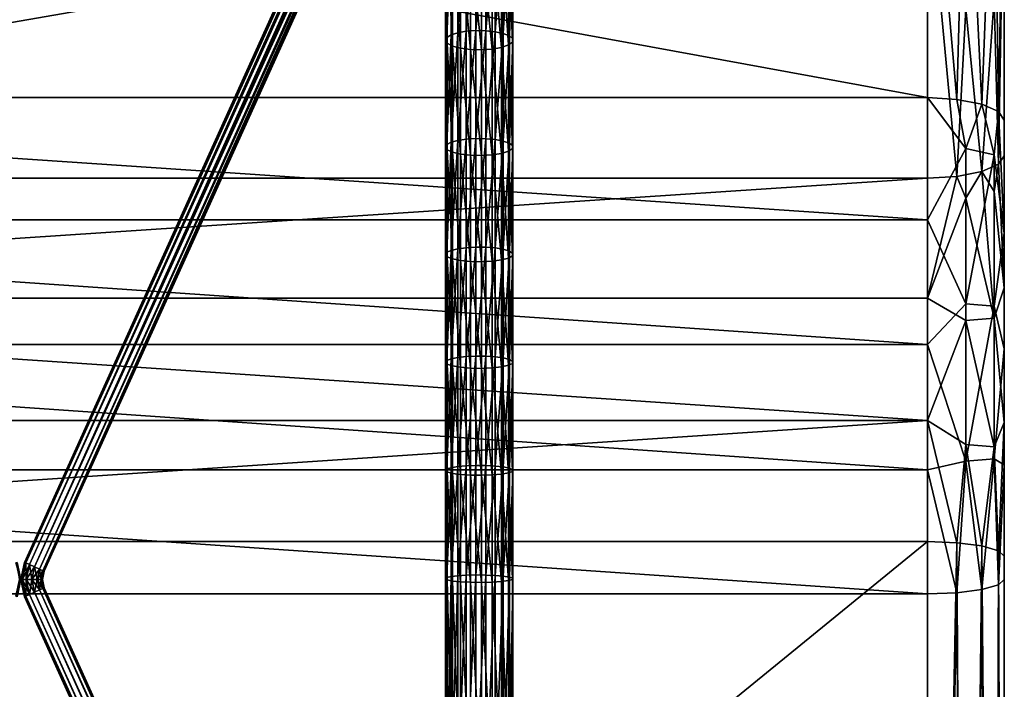
# Model space of a CAD drawing. Units: metres. Extents: x -0.32 to 0.32, y 0 to 1.74.
# Drawn here: x 0 to 0.32, y 0.87 to 1.09 of the extents above; entities that cross this region are included whole.
import ezdxf

# ---------------------------------------------------------------- set-up
doc = ezdxf.new("R2010")
doc.units = ezdxf.units.M
doc.header["$MEASUREMENT"] = 0
doc.layers.add('72_EGR_BASE_D3_IMPORT', color=7, linetype='Continuous')

# ---------------------------------------------------------------- blocks, each defined once
blk = doc.blocks.new('849d1bd2-a7cd-4256-9fe0-15e717a2f1de')
at = {"layer": '72_EGR_BASE_D3_IMPORT', "color": 0}
for points in [[(0.25754, 1.47809, -0.04219), (0.00153, 0.91228, -0.0412), (0.25748, 1.47812, -0.04047)], [(0.00196, 0.91209, -0.03945), (0.25748, 1.47812, -0.04047), (0.00153, 0.91228, -0.0412)], [(0.00196, 0.91209, -0.04295), (0.00153, 0.91228, -0.0412), (0.25754, 1.47809, -0.04219)], [(0.25748, 1.47812, -0.04047), (0.00196, 0.91209, -0.03945), (0.25817, 1.4778, -0.03892)], [(0.25834, 1.47772, -0.04367), (0.00196, 0.91209, -0.04295), (0.25754, 1.47809, -0.04219)], [(0.00196, 0.91209, -0.03945), (0.00313, 0.91156, -0.03816), (0.25817, 1.4778, -0.03892)], [(0.00196, 0.91209, -0.04295), (0.25834, 1.47772, -0.04367), (0.00313, 0.91156, -0.04423)], [(0.00313, 0.91156, -0.03816), (0.25945, 1.47722, -0.03793), (0.25817, 1.4778, -0.03892)], [(0.25969, 1.47711, -0.04455), (0.00313, 0.91156, -0.04423), (0.25834, 1.47772, -0.04367)], [(0.25542, 1.46807, -0.03789), (0.25945, 1.47722, -0.03793), (0.00313, 0.91156, -0.03816)], [(0.00472, 0.91084, -0.0447), (0.00313, 0.91156, -0.04423), (0.25969, 1.47711, -0.04455)], [(0.25804, 1.4671, -0.04429), (0.00472, 0.91084, -0.0447), (0.25969, 1.47711, -0.04455)], [(0.00472, 0.91084, -0.0377), (0.25542, 1.46807, -0.03789), (0.00313, 0.91156, -0.03816)], [(0.25472, 1.46341, -0.0377), (0.25542, 1.46807, -0.03789), (0.00472, 0.91084, -0.0377)], [(0.00632, 0.91012, -0.04423), (0.00472, 0.91084, -0.0447), (0.25804, 1.4671, -0.04429)], [(0.00749, 0.90959, -0.04295), (0.00632, 0.91012, -0.04423), (0.25804, 1.4671, -0.04429)], [(0.25769, 1.46243, -0.04253), (0.00749, 0.90959, -0.04295), (0.25804, 1.4671, -0.04429)], [(0.25472, 1.46341, -0.0377), (0.00472, 0.91084, -0.0377), (0.25489, 1.46123, -0.0379)], [(0.00472, 0.91084, -0.0377), (0.00632, 0.91012, -0.03816), (0.25489, 1.46123, -0.0379)], [(0.00632, 0.91012, -0.03816), (0.25526, 1.46019, -0.03828), (0.25489, 1.46123, -0.0379)], [(0.25558, 1.45979, -0.03865), (0.25526, 1.46019, -0.03828), (0.00632, 0.91012, -0.03816)], [(0.00749, 0.90959, -0.03945), (0.25558, 1.45979, -0.03865), (0.00632, 0.91012, -0.03816)], [(0.00749, 0.90959, -0.04295), (0.25769, 1.46243, -0.04253), (0.00791, 0.90939, -0.0412)], [(0.00749, 0.90959, -0.03945), (0.00791, 0.90939, -0.0412), (0.25662, 1.45984, -0.0401)], [(0.2563, 1.45964, -0.0396), (0.00749, 0.90959, -0.03945), (0.25662, 1.45984, -0.0401)], [(0.25594, 1.4596, -0.0391), (0.25558, 1.45979, -0.03865), (0.00749, 0.90959, -0.03945)], [(0.2563, 1.45964, -0.0396), (0.25594, 1.4596, -0.0391), (0.00749, 0.90959, -0.03945)], [(0.25769, 1.46243, -0.04253), (0.25711, 1.46052, -0.04103), (0.00791, 0.90939, -0.0412)], [(0.00791, 0.90939, -0.0412), (0.25711, 1.46052, -0.04103), (0.25662, 1.45984, -0.0401)], [(0.13833, 1.15884, 0.17716), (0.1388, 1.11734, 0.16359), (0.13833, 1.07459, 0.15819)], [(0.13833, 1.07459, 0.15819), (0.13891, 1.11521, 0.16998), (0.13833, 1.15884, 0.17716)], [(0.1388, 1.11734, 0.16359), (0.1388, 1.08277, 0.15646), (0.13833, 1.07459, 0.15819)], [(0.1388, 1.11734, 0.16359), (0.14018, 1.11827, 0.16083), (0.1388, 1.08277, 0.15646)], [(0.14018, 1.11827, 0.16083), (0.14018, 1.0836, 0.15366), (0.1388, 1.08277, 0.15646)], [(0.14018, 1.11827, 0.16083), (0.14235, 1.11903, 0.15856), (0.14018, 1.0836, 0.15366)], [(0.14018, 1.0836, 0.15366), (0.14235, 1.11903, 0.15856), (0.14235, 1.08428, 0.15137)], [(0.14235, 1.08428, 0.15137), (0.14235, 1.11903, 0.15856), (0.14512, 1.11955, 0.15699)], [(0.14512, 1.08475, 0.14978), (0.14235, 1.08428, 0.15137), (0.14512, 1.11955, 0.15699)], [(0.14512, 1.08475, 0.14978), (0.14512, 1.11955, 0.15699), (0.14825, 1.1198, 0.15624)], [(0.14512, 1.08475, 0.14978), (0.14825, 1.1198, 0.15624), (0.14825, 1.08497, 0.14902)], [(0.14825, 1.08497, 0.14902), (0.14825, 1.1198, 0.15624), (0.15147, 1.11975, 0.15639)], [(0.15147, 1.08493, 0.14918), (0.14825, 1.08497, 0.14902), (0.15147, 1.11975, 0.15639)], [(0.15147, 1.08493, 0.14918), (0.15147, 1.11975, 0.15639), (0.15451, 1.11941, 0.15742)], [(0.15147, 1.08493, 0.14918), (0.15451, 1.11941, 0.15742), (0.15451, 1.08462, 0.15022)], [(0.15451, 1.08462, 0.15022), (0.15451, 1.11941, 0.15742), (0.15711, 1.1188, 0.15925)], [(0.15711, 1.08407, 0.15206), (0.15451, 1.08462, 0.15022), (0.15711, 1.1188, 0.15925)], [(0.15711, 1.08407, 0.15206), (0.15711, 1.1188, 0.15925), (0.15919, 1.11787, 0.16201)], [(0.15711, 1.08407, 0.15206), (0.15919, 1.11787, 0.16201), (0.15919, 1.08325, 0.15486)], [(0.15919, 1.08325, 0.15486), (0.15919, 1.11787, 0.16201), (0.16023, 1.11678, 0.16526)], [(0.13891, 1.11521, 0.16998), (0.13833, 1.07459, 0.15819), (0.13891, 1.08086, 0.16291)], [(0.13891, 1.11521, 0.16998), (0.13891, 1.08086, 0.16291), (0.1406, 1.07997, 0.16594)], [(0.13891, 1.11521, 0.16998), (0.1406, 1.07997, 0.16594), (0.1406, 1.1142, 0.17297)], [(0.1406, 1.1142, 0.17297), (0.14322, 1.07927, 0.16829), (0.14322, 1.11343, 0.1753)], [(0.1406, 1.07997, 0.16594), (0.14322, 1.07927, 0.16829), (0.1406, 1.1142, 0.17297)], [(0.15885, 1.08031, 0.1648), (0.15885, 1.11458, 0.17184), (0.15658, 1.1137, 0.17447)], [(0.16012, 1.08126, 0.16158), (0.16012, 1.11565, 0.16866), (0.15885, 1.11458, 0.17184)], [(0.15885, 1.08031, 0.1648), (0.16012, 1.08126, 0.16158), (0.15885, 1.11458, 0.17184)], [(0.16023, 1.08227, 0.15815), (0.15919, 1.08325, 0.15486), (0.16023, 1.11678, 0.16526)], [(0.16023, 1.08227, 0.15815), (0.16023, 1.11678, 0.16526), (0.16012, 1.11565, 0.16866)], [(0.16023, 1.08227, 0.15815), (0.16012, 1.11565, 0.16866), (0.16012, 1.08126, 0.16158)], [(0.14648, 1.07885, 0.16971), (0.14322, 1.11343, 0.1753), (0.14322, 1.07927, 0.16829)], [(0.14648, 1.07885, 0.16971), (0.14648, 1.11296, 0.1767), (0.14322, 1.11343, 0.1753)], [(0.14648, 1.07885, 0.16971), (0.15005, 1.07875, 0.17005), (0.14648, 1.11296, 0.1767)], [(0.15005, 1.07875, 0.17005), (0.15005, 1.11284, 0.17703), (0.14648, 1.11296, 0.1767)], [(0.15354, 1.07898, 0.16927), (0.15354, 1.1131, 0.17626), (0.15005, 1.11284, 0.17703)], [(0.15354, 1.07898, 0.16927), (0.15005, 1.11284, 0.17703), (0.15005, 1.07875, 0.17005)], [(0.15658, 1.07952, 0.16745), (0.15658, 1.1137, 0.17447), (0.15354, 1.1131, 0.17626)], [(0.15354, 1.07898, 0.16927), (0.15658, 1.07952, 0.16745), (0.15354, 1.1131, 0.17626)], [(0.15885, 1.08031, 0.1648), (0.15658, 1.1137, 0.17447), (0.15658, 1.07952, 0.16745)], [(0.1388, 1.08277, 0.15646), (0.1388, 1.04797, 0.15056), (0.13833, 1.07459, 0.15819)], [(0.14018, 1.0487, 0.14773), (0.1388, 1.04797, 0.15056), (0.14018, 1.0836, 0.15366)], [(0.1388, 1.08277, 0.15646), (0.14018, 1.0836, 0.15366), (0.1388, 1.04797, 0.15056)], [(0.14018, 1.0487, 0.14773), (0.14018, 1.0836, 0.15366), (0.14235, 1.08428, 0.15137)], [(0.14235, 1.04929, 0.14541), (0.14018, 1.0487, 0.14773), (0.14235, 1.08428, 0.15137)], [(0.14235, 1.04929, 0.14541), (0.14235, 1.08428, 0.15137), (0.14512, 1.08475, 0.14978)], [(0.14512, 1.04971, 0.14381), (0.14235, 1.04929, 0.14541), (0.14512, 1.08475, 0.14978)], [(0.14512, 1.04971, 0.14381), (0.14512, 1.08475, 0.14978), (0.14825, 1.08497, 0.14902)], [(0.14825, 1.0499, 0.14305), (0.14512, 1.04971, 0.14381), (0.14825, 1.08497, 0.14902)], [(0.14825, 1.0499, 0.14305), (0.14825, 1.08497, 0.14902), (0.15147, 1.08493, 0.14918)], [(0.15147, 1.04986, 0.1432), (0.14825, 1.0499, 0.14305), (0.15147, 1.08493, 0.14918)], [(0.15147, 1.04986, 0.1432), (0.15147, 1.08493, 0.14918), (0.15451, 1.08462, 0.15022)], [(0.15451, 1.04959, 0.14425), (0.15147, 1.04986, 0.1432), (0.15451, 1.08462, 0.15022)], [(0.15451, 1.04959, 0.14425), (0.15451, 1.08462, 0.15022), (0.15711, 1.08407, 0.15206)], [(0.15711, 1.04911, 0.14612), (0.15451, 1.04959, 0.14425), (0.15711, 1.08407, 0.15206)], [(0.15711, 1.04911, 0.14612), (0.15711, 1.08407, 0.15206), (0.15919, 1.08325, 0.15486)], [(0.15919, 1.04839, 0.14894), (0.15711, 1.04911, 0.14612), (0.15919, 1.08325, 0.15486)], [(0.15919, 1.04839, 0.14894), (0.15919, 1.08325, 0.15486), (0.16023, 1.08227, 0.15815)], [(0.16023, 1.04753, 0.15226), (0.15919, 1.04839, 0.14894), (0.16023, 1.08227, 0.15815)], [(0.16023, 1.04753, 0.15226), (0.16023, 1.08227, 0.15815), (0.16012, 1.08126, 0.16158)], [(0.13891, 1.04629, 0.15707), (0.13891, 1.08086, 0.16291), (0.13833, 1.07459, 0.15819)], [(0.13891, 1.04629, 0.15707), (0.1406, 1.0455, 0.16013), (0.13891, 1.08086, 0.16291)], [(0.1406, 1.07997, 0.16594), (0.13891, 1.08086, 0.16291), (0.1406, 1.0455, 0.16013)], [(0.1406, 1.07997, 0.16594), (0.14322, 1.04489, 0.1625), (0.14322, 1.07927, 0.16829)], [(0.1406, 1.07997, 0.16594), (0.1406, 1.0455, 0.16013), (0.14322, 1.04489, 0.1625)], [(0.14648, 1.04452, 0.16394), (0.14648, 1.07885, 0.16971), (0.14322, 1.07927, 0.16829)], [(0.14322, 1.04489, 0.1625), (0.14648, 1.04452, 0.16394), (0.14322, 1.07927, 0.16829)], [(0.15005, 1.04444, 0.16428), (0.15005, 1.07875, 0.17005), (0.14648, 1.07885, 0.16971)], [(0.14648, 1.04452, 0.16394), (0.15005, 1.04444, 0.16428), (0.14648, 1.07885, 0.16971)], [(0.15354, 1.04464, 0.16349), (0.15354, 1.07898, 0.16927), (0.15005, 1.07875, 0.17005)], [(0.15005, 1.04444, 0.16428), (0.15354, 1.04464, 0.16349), (0.15005, 1.07875, 0.17005)], [(0.15658, 1.04511, 0.16166), (0.15658, 1.07952, 0.16745), (0.15354, 1.07898, 0.16927)], [(0.15354, 1.04464, 0.16349), (0.15658, 1.04511, 0.16166), (0.15354, 1.07898, 0.16927)], [(0.15885, 1.0458, 0.15897), (0.15885, 1.08031, 0.1648), (0.15658, 1.07952, 0.16745)], [(0.15658, 1.04511, 0.16166), (0.15885, 1.0458, 0.15897), (0.15658, 1.07952, 0.16745)], [(0.16012, 1.04664, 0.15573), (0.16012, 1.08126, 0.16158), (0.15885, 1.08031, 0.1648)], [(0.15885, 1.0458, 0.15897), (0.16012, 1.04664, 0.15573), (0.15885, 1.08031, 0.1648)], [(0.16012, 1.04664, 0.15573), (0.16023, 1.04753, 0.15226), (0.16012, 1.08126, 0.16158)], [(0.13833, 1.07459, 0.15819), (0.1388, 1.04797, 0.15056), (0.13833, 0.989, 0.1466)], [(0.13833, 0.989, 0.1466), (0.13891, 1.04629, 0.15707), (0.13833, 1.07459, 0.15819)], [(0.14825, 1.0499, 0.14305), (0.14825, 1.01465, 0.13832), (0.14512, 1.01448, 0.13908)], [(0.14825, 1.0499, 0.14305), (0.14512, 1.01448, 0.13908), (0.14512, 1.04971, 0.14381)], [(0.14825, 1.0499, 0.14305), (0.15147, 1.04986, 0.1432), (0.14825, 1.01465, 0.13832)], [(0.15147, 1.01461, 0.13847), (0.14825, 1.01465, 0.13832), (0.15147, 1.04986, 0.1432)], [(0.15451, 1.04959, 0.14425), (0.15147, 1.01461, 0.13847), (0.15147, 1.04986, 0.1432)], [(0.13833, 0.989, 0.1466), (0.1388, 1.04797, 0.15056), (0.1388, 1.01298, 0.14589)], [(0.1388, 1.04797, 0.15056), (0.14018, 1.0487, 0.14773), (0.1388, 1.01298, 0.14589)], [(0.14018, 1.01361, 0.14304), (0.1388, 1.01298, 0.14589), (0.14018, 1.0487, 0.14773)], [(0.14235, 1.04929, 0.14541), (0.14235, 1.01412, 0.1407), (0.14018, 1.01361, 0.14304)], [(0.14235, 1.04929, 0.14541), (0.14018, 1.01361, 0.14304), (0.14018, 1.0487, 0.14773)], [(0.14512, 1.01448, 0.13908), (0.14235, 1.01412, 0.1407), (0.14512, 1.04971, 0.14381)], [(0.14235, 1.04929, 0.14541), (0.14512, 1.04971, 0.14381), (0.14235, 1.01412, 0.1407)], [(0.15451, 1.04959, 0.14425), (0.15451, 1.01438, 0.13953), (0.15147, 1.01461, 0.13847)], [(0.15451, 1.04959, 0.14425), (0.15711, 1.04911, 0.14612), (0.15451, 1.01438, 0.13953)], [(0.15711, 1.01397, 0.14141), (0.15451, 1.01438, 0.13953), (0.15711, 1.04911, 0.14612)], [(0.15919, 1.04839, 0.14894), (0.15711, 1.01397, 0.14141), (0.15711, 1.04911, 0.14612)], [(0.15919, 1.04839, 0.14894), (0.15919, 1.01334, 0.14425), (0.15711, 1.01397, 0.14141)], [(0.16012, 1.04664, 0.15573), (0.15885, 1.0458, 0.15897), (0.16012, 1.01183, 0.1511)], [(0.15919, 1.04839, 0.14894), (0.16023, 1.04753, 0.15226), (0.15919, 1.01334, 0.14425)], [(0.16023, 1.0126, 0.1476), (0.15919, 1.01334, 0.14425), (0.16023, 1.04753, 0.15226)], [(0.16012, 1.04664, 0.15573), (0.16023, 1.0126, 0.1476), (0.16023, 1.04753, 0.15226)], [(0.16012, 1.04664, 0.15573), (0.16012, 1.01183, 0.1511), (0.16023, 1.0126, 0.1476)], [(0.13891, 1.04629, 0.15707), (0.13833, 0.989, 0.1466), (0.13891, 1.01154, 0.15246)], [(0.13891, 1.04629, 0.15707), (0.13891, 1.01154, 0.15246), (0.1406, 1.01086, 0.15555)], [(0.13891, 1.04629, 0.15707), (0.1406, 1.01086, 0.15555), (0.1406, 1.0455, 0.16013)], [(0.1406, 1.01086, 0.15555), (0.14322, 1.01033, 0.15794), (0.1406, 1.0455, 0.16013)], [(0.14322, 1.04489, 0.1625), (0.1406, 1.0455, 0.16013), (0.14322, 1.01033, 0.15794)], [(0.14322, 1.04489, 0.1625), (0.14648, 1.01001, 0.15938), (0.14648, 1.04452, 0.16394)], [(0.14322, 1.04489, 0.1625), (0.14322, 1.01033, 0.15794), (0.14648, 1.01001, 0.15938)], [(0.15005, 1.04444, 0.16428), (0.14648, 1.04452, 0.16394), (0.15005, 1.00994, 0.15973)], [(0.14648, 1.01001, 0.15938), (0.15005, 1.00994, 0.15973), (0.14648, 1.04452, 0.16394)], [(0.15005, 1.04444, 0.16428), (0.15354, 1.01011, 0.15893), (0.15354, 1.04464, 0.16349)], [(0.15005, 1.04444, 0.16428), (0.15005, 1.00994, 0.15973), (0.15354, 1.01011, 0.15893)], [(0.15658, 1.04511, 0.16166), (0.15354, 1.04464, 0.16349), (0.15658, 1.01052, 0.15708)], [(0.15354, 1.01011, 0.15893), (0.15658, 1.01052, 0.15708), (0.15354, 1.04464, 0.16349)], [(0.15658, 1.04511, 0.16166), (0.15885, 1.01111, 0.15438), (0.15885, 1.0458, 0.15897)], [(0.15658, 1.04511, 0.16166), (0.15658, 1.01052, 0.15708), (0.15885, 1.01111, 0.15438)], [(0.15885, 1.01111, 0.15438), (0.16012, 1.01183, 0.1511), (0.15885, 1.0458, 0.15897)], [(0.14512, 1.01448, 0.13908), (0.14825, 1.01465, 0.13832), (0.14512, 0.97911, 0.13561)], [(0.14825, 0.97925, 0.13484), (0.14512, 0.97911, 0.13561), (0.14825, 1.01465, 0.13832)], [(0.15147, 1.01461, 0.13847), (0.14825, 0.97925, 0.13484), (0.14825, 1.01465, 0.13832)], [(0.15147, 1.01461, 0.13847), (0.15147, 0.97922, 0.13499), (0.14825, 0.97925, 0.13484)], [(0.15147, 1.01461, 0.13847), (0.15451, 1.01438, 0.13953), (0.15147, 0.97922, 0.13499)], [(0.13833, 0.989, 0.1466), (0.1388, 1.01298, 0.14589), (0.1388, 0.97785, 0.14246)], [(0.13891, 0.97664, 0.14908), (0.13891, 1.01154, 0.15246), (0.13833, 0.989, 0.1466)], [(0.14018, 1.01361, 0.14304), (0.14018, 0.97838, 0.13959), (0.1388, 0.97785, 0.14246)], [(0.14018, 1.01361, 0.14304), (0.1388, 0.97785, 0.14246), (0.1388, 1.01298, 0.14589)], [(0.13891, 0.97664, 0.14908), (0.1406, 0.97607, 0.15219), (0.13891, 1.01154, 0.15246)], [(0.1406, 1.01086, 0.15555), (0.13891, 1.01154, 0.15246), (0.1406, 0.97607, 0.15219)], [(0.14235, 0.97881, 0.13724), (0.14018, 0.97838, 0.13959), (0.14235, 1.01412, 0.1407)], [(0.14018, 1.01361, 0.14304), (0.14235, 1.01412, 0.1407), (0.14018, 0.97838, 0.13959)], [(0.14512, 1.01448, 0.13908), (0.14512, 0.97911, 0.13561), (0.14235, 0.97881, 0.13724)], [(0.14512, 1.01448, 0.13908), (0.14235, 0.97881, 0.13724), (0.14235, 1.01412, 0.1407)], [(0.15451, 0.97902, 0.13606), (0.15147, 0.97922, 0.13499), (0.15451, 1.01438, 0.13953)], [(0.15711, 1.01397, 0.14141), (0.15451, 0.97902, 0.13606), (0.15451, 1.01438, 0.13953)], [(0.15711, 1.01397, 0.14141), (0.15711, 0.97868, 0.13795), (0.15451, 0.97902, 0.13606)], [(0.15711, 1.01397, 0.14141), (0.15919, 1.01334, 0.14425), (0.15711, 0.97868, 0.13795)], [(0.15919, 0.97815, 0.14082), (0.15711, 0.97868, 0.13795), (0.15919, 1.01334, 0.14425)], [(0.15885, 1.01111, 0.15438), (0.16012, 0.97689, 0.14771), (0.16012, 1.01183, 0.1511)], [(0.16023, 1.0126, 0.1476), (0.15919, 0.97815, 0.14082), (0.15919, 1.01334, 0.14425)], [(0.16023, 1.0126, 0.1476), (0.16023, 0.97753, 0.14419), (0.15919, 0.97815, 0.14082)], [(0.16023, 1.0126, 0.1476), (0.16012, 1.01183, 0.1511), (0.16023, 0.97753, 0.14419)], [(0.16012, 0.97689, 0.14771), (0.16023, 0.97753, 0.14419), (0.16012, 1.01183, 0.1511)], [(0.1406, 1.01086, 0.15555), (0.14322, 0.97563, 0.1546), (0.14322, 1.01033, 0.15794)], [(0.1406, 1.01086, 0.15555), (0.1406, 0.97607, 0.15219), (0.14322, 0.97563, 0.1546)], [(0.14648, 1.01001, 0.15938), (0.14322, 1.01033, 0.15794), (0.14648, 0.97536, 0.15605)], [(0.14322, 0.97563, 0.1546), (0.14648, 0.97536, 0.15605), (0.14322, 1.01033, 0.15794)], [(0.14648, 1.01001, 0.15938), (0.14648, 0.97536, 0.15605), (0.15005, 0.9753, 0.1564)], [(0.14648, 1.01001, 0.15938), (0.15005, 0.9753, 0.1564), (0.15005, 1.00994, 0.15973)], [(0.15354, 1.01011, 0.15893), (0.15005, 1.00994, 0.15973), (0.15354, 0.97544, 0.1556)], [(0.15005, 0.9753, 0.1564), (0.15354, 0.97544, 0.1556), (0.15005, 1.00994, 0.15973)], [(0.15354, 1.01011, 0.15893), (0.15658, 0.97578, 0.15374), (0.15658, 1.01052, 0.15708)], [(0.15354, 1.01011, 0.15893), (0.15354, 0.97544, 0.1556), (0.15658, 0.97578, 0.15374)], [(0.15885, 1.01111, 0.15438), (0.15658, 1.01052, 0.15708), (0.15885, 0.97628, 0.15101)], [(0.15658, 0.97578, 0.15374), (0.15885, 0.97628, 0.15101), (0.15658, 1.01052, 0.15708)], [(0.15885, 1.01111, 0.15438), (0.15885, 0.97628, 0.15101), (0.16012, 0.97689, 0.14771)], [(0.13833, 0.989, 0.1466), (0.1388, 0.94262, 0.14028), (0.13833, 0.90274, 0.1425)], [(0.1388, 0.94262, 0.14028), (0.13833, 0.989, 0.1466), (0.1388, 0.97785, 0.14246)], [(0.13833, 0.90274, 0.1425), (0.13891, 0.94164, 0.14694), (0.13833, 0.989, 0.1466)], [(0.13891, 0.97664, 0.14908), (0.13833, 0.989, 0.1466), (0.13891, 0.94164, 0.14694)], [(0.1388, 0.94262, 0.14028), (0.14018, 0.97838, 0.13959), (0.14018, 0.94304, 0.1374)], [(0.1388, 0.94262, 0.14028), (0.1388, 0.97785, 0.14246), (0.14018, 0.97838, 0.13959)], [(0.13891, 0.97664, 0.14908), (0.13891, 0.94164, 0.14694), (0.1406, 0.94118, 0.15007)], [(0.1406, 0.97607, 0.15219), (0.13891, 0.97664, 0.14908), (0.1406, 0.94118, 0.15007)], [(0.14235, 0.97881, 0.13724), (0.14235, 0.94339, 0.13503), (0.14018, 0.94304, 0.1374)], [(0.14018, 0.97838, 0.13959), (0.14235, 0.97881, 0.13724), (0.14018, 0.94304, 0.1374)], [(0.14512, 0.97911, 0.13561), (0.14235, 0.94339, 0.13503), (0.14235, 0.97881, 0.13724)], [(0.14512, 0.97911, 0.13561), (0.14512, 0.94363, 0.13339), (0.14235, 0.94339, 0.13503)], [(0.14512, 0.97911, 0.13561), (0.14825, 0.97925, 0.13484), (0.14512, 0.94363, 0.13339)], [(0.14825, 0.97925, 0.13484), (0.14825, 0.94374, 0.13261), (0.14512, 0.94363, 0.13339)], [(0.15147, 0.97922, 0.13499), (0.14825, 0.94374, 0.13261), (0.14825, 0.97925, 0.13484)], [(0.15147, 0.97922, 0.13499), (0.15147, 0.94372, 0.13277), (0.14825, 0.94374, 0.13261)], [(0.15147, 0.97922, 0.13499), (0.15451, 0.97902, 0.13606), (0.15147, 0.94372, 0.13277)], [(0.15451, 0.97902, 0.13606), (0.15451, 0.94356, 0.13384), (0.15147, 0.94372, 0.13277)], [(0.15711, 0.97868, 0.13795), (0.15451, 0.94356, 0.13384), (0.15451, 0.97902, 0.13606)], [(0.15711, 0.97868, 0.13795), (0.15711, 0.94328, 0.13575), (0.15451, 0.94356, 0.13384)], [(0.15885, 0.97628, 0.15101), (0.15658, 0.97578, 0.15374), (0.15885, 0.94136, 0.14888)], [(0.15711, 0.97868, 0.13795), (0.15919, 0.97815, 0.14082), (0.15711, 0.94328, 0.13575)], [(0.15919, 0.97815, 0.14082), (0.15919, 0.94286, 0.13863), (0.15711, 0.94328, 0.13575)], [(0.15885, 0.97628, 0.15101), (0.16012, 0.94184, 0.14557), (0.16012, 0.97689, 0.14771)], [(0.15885, 0.97628, 0.15101), (0.15885, 0.94136, 0.14888), (0.16012, 0.94184, 0.14557)], [(0.16023, 0.97753, 0.14419), (0.15919, 0.94286, 0.13863), (0.15919, 0.97815, 0.14082)], [(0.16023, 0.97753, 0.14419), (0.16023, 0.94236, 0.14202), (0.15919, 0.94286, 0.13863)], [(0.16023, 0.97753, 0.14419), (0.16012, 0.97689, 0.14771), (0.16023, 0.94236, 0.14202)], [(0.16012, 0.97689, 0.14771), (0.16012, 0.94184, 0.14557), (0.16023, 0.94236, 0.14202)], [(0.1406, 0.97607, 0.15219), (0.1406, 0.94118, 0.15007), (0.14322, 0.94083, 0.15249)], [(0.1406, 0.97607, 0.15219), (0.14322, 0.94083, 0.15249), (0.14322, 0.97563, 0.1546)], [(0.14322, 0.97563, 0.1546), (0.14322, 0.94083, 0.15249), (0.14648, 0.94061, 0.15396)], [(0.14648, 0.97536, 0.15605), (0.14322, 0.97563, 0.1546), (0.14648, 0.94061, 0.15396)], [(0.14648, 0.97536, 0.15605), (0.14648, 0.94061, 0.15396), (0.15005, 0.94056, 0.1543)], [(0.14648, 0.97536, 0.15605), (0.15005, 0.94056, 0.1543), (0.15005, 0.9753, 0.1564)], [(0.15354, 0.97544, 0.1556), (0.15005, 0.9753, 0.1564), (0.15354, 0.94068, 0.1535)], [(0.15005, 0.9753, 0.1564), (0.15005, 0.94056, 0.1543), (0.15354, 0.94068, 0.1535)], [(0.15354, 0.97544, 0.1556), (0.15658, 0.94095, 0.15163), (0.15658, 0.97578, 0.15374)], [(0.15354, 0.97544, 0.1556), (0.15354, 0.94068, 0.1535), (0.15658, 0.94095, 0.15163)], [(0.15658, 0.97578, 0.15374), (0.15658, 0.94095, 0.15163), (0.15885, 0.94136, 0.14888)], [(0.1388, 0.94262, 0.14028), (0.1388, 0.90733, 0.13935), (0.13833, 0.90274, 0.1425)], [(0.13833, 0.90274, 0.1425), (0.13891, 0.90659, 0.14604), (0.13891, 0.94164, 0.14694)], [(0.1388, 0.90733, 0.13935), (0.14018, 0.94304, 0.1374), (0.14018, 0.90765, 0.13645)], [(0.1388, 0.94262, 0.14028), (0.14018, 0.94304, 0.1374), (0.1388, 0.90733, 0.13935)], [(0.13891, 0.94164, 0.14694), (0.13891, 0.90659, 0.14604), (0.1406, 0.90624, 0.14918)], [(0.13891, 0.94164, 0.14694), (0.1406, 0.90624, 0.14918), (0.1406, 0.94118, 0.15007)], [(0.14235, 0.90792, 0.13408), (0.14018, 0.90765, 0.13645), (0.14235, 0.94339, 0.13503)], [(0.14018, 0.90765, 0.13645), (0.14018, 0.94304, 0.1374), (0.14235, 0.94339, 0.13503)], [(0.14322, 0.90597, 0.15162), (0.14322, 0.94083, 0.15249), (0.1406, 0.94118, 0.15007)], [(0.14322, 0.90597, 0.15162), (0.1406, 0.94118, 0.15007), (0.1406, 0.90624, 0.14918)], [(0.14235, 0.90792, 0.13408), (0.14235, 0.94339, 0.13503), (0.14512, 0.94363, 0.13339)], [(0.14235, 0.90792, 0.13408), (0.14512, 0.94363, 0.13339), (0.14512, 0.9081, 0.13243)], [(0.14825, 0.90819, 0.13165), (0.14512, 0.9081, 0.13243), (0.14825, 0.94374, 0.13261)], [(0.14512, 0.9081, 0.13243), (0.14512, 0.94363, 0.13339), (0.14825, 0.94374, 0.13261)], [(0.14825, 0.90819, 0.13165), (0.14825, 0.94374, 0.13261), (0.15147, 0.94372, 0.13277)], [(0.14825, 0.90819, 0.13165), (0.15147, 0.94372, 0.13277), (0.15147, 0.90817, 0.13181)], [(0.15147, 0.90817, 0.13181), (0.15147, 0.94372, 0.13277), (0.15451, 0.94356, 0.13384)], [(0.15451, 0.90805, 0.13289), (0.15147, 0.90817, 0.13181), (0.15451, 0.94356, 0.13384)], [(0.15451, 0.90805, 0.13289), (0.15451, 0.94356, 0.13384), (0.15711, 0.94328, 0.13575)], [(0.15451, 0.90805, 0.13289), (0.15711, 0.94328, 0.13575), (0.15711, 0.90784, 0.1348)], [(0.15885, 0.90637, 0.14799), (0.15885, 0.94136, 0.14888), (0.15658, 0.94095, 0.15163)], [(0.15711, 0.90784, 0.1348), (0.15711, 0.94328, 0.13575), (0.15919, 0.94286, 0.13863)], [(0.15919, 0.90752, 0.13769), (0.15711, 0.90784, 0.1348), (0.15919, 0.94286, 0.13863)], [(0.16012, 0.90674, 0.14466), (0.16012, 0.94184, 0.14557), (0.15885, 0.94136, 0.14888)], [(0.16012, 0.90674, 0.14466), (0.15885, 0.94136, 0.14888), (0.15885, 0.90637, 0.14799)], [(0.15919, 0.90752, 0.13769), (0.15919, 0.94286, 0.13863), (0.16023, 0.94236, 0.14202)], [(0.15919, 0.90752, 0.13769), (0.16023, 0.94236, 0.14202), (0.16023, 0.90714, 0.1411)], [(0.16023, 0.90714, 0.1411), (0.16023, 0.94236, 0.14202), (0.16012, 0.94184, 0.14557)], [(0.16012, 0.90674, 0.14466), (0.16023, 0.90714, 0.1411), (0.16012, 0.94184, 0.14557)], [(0.14322, 0.90597, 0.15162), (0.14648, 0.90581, 0.15309), (0.14322, 0.94083, 0.15249)], [(0.14648, 0.90581, 0.15309), (0.14648, 0.94061, 0.15396), (0.14322, 0.94083, 0.15249)], [(0.15005, 0.90577, 0.15344), (0.15005, 0.94056, 0.1543), (0.14648, 0.94061, 0.15396)], [(0.15005, 0.90577, 0.15344), (0.14648, 0.94061, 0.15396), (0.14648, 0.90581, 0.15309)], [(0.15354, 0.90586, 0.15263), (0.15354, 0.94068, 0.1535), (0.15005, 0.94056, 0.1543)], [(0.15005, 0.90577, 0.15344), (0.15354, 0.90586, 0.15263), (0.15005, 0.94056, 0.1543)], [(0.15658, 0.90607, 0.15075), (0.15658, 0.94095, 0.15163), (0.15354, 0.94068, 0.1535)], [(0.15658, 0.90607, 0.15075), (0.15354, 0.94068, 0.1535), (0.15354, 0.90586, 0.15263)], [(0.15658, 0.90607, 0.15075), (0.15885, 0.90637, 0.14799), (0.15658, 0.94095, 0.15163)], [(0.00034, 0.90672, -0.0412), (-0.00086, 0.91228, -0.0412), (-0.00129, 0.91209, -0.03945)], [(0.00034, 0.90672, -0.0412), (-0.00013, 0.90672, -0.04295), (-0.00086, 0.91228, -0.0412)], [(0.00034, 0.90672, -0.0412), (0.0008, 0.90672, -0.03945), (0.00153, 0.91228, -0.0412)], [(0.00034, 0.90672, -0.0412), (0.00153, 0.91228, -0.0412), (0.00196, 0.91209, -0.04295)], [(0.00196, 0.91209, -0.03945), (0.00153, 0.91228, -0.0412), (0.0008, 0.90672, -0.03945)], [(0.00034, 0.90672, -0.0412), (-0.00129, 0.91209, -0.03945), (-0.00013, 0.90672, -0.03945)], [(0.00034, 0.90672, -0.0412), (0.00196, 0.91209, -0.04295), (0.0008, 0.90672, -0.04295)], [(0.00209, 0.90672, -0.03816), (0.00196, 0.91209, -0.03945), (0.0008, 0.90672, -0.03945)], [(0.00196, 0.91209, -0.04295), (0.00313, 0.91156, -0.04423), (0.0008, 0.90672, -0.04295)], [(0.00209, 0.90672, -0.04423), (0.0008, 0.90672, -0.04295), (0.00313, 0.91156, -0.04423)], [(0.00209, 0.90672, -0.03816), (0.00313, 0.91156, -0.03816), (0.00196, 0.91209, -0.03945)], [(0.00209, 0.90672, -0.03816), (0.00384, 0.90672, -0.0377), (0.00313, 0.91156, -0.03816)], [(0.00209, 0.90672, -0.04423), (0.00313, 0.91156, -0.04423), (0.00472, 0.91084, -0.0447)], [(0.00209, 0.90672, -0.04423), (0.00472, 0.91084, -0.0447), (0.00384, 0.90672, -0.0447)], [(0.00472, 0.91084, -0.0377), (0.00313, 0.91156, -0.03816), (0.00384, 0.90672, -0.0377)], [(0.00559, 0.90672, -0.03816), (0.00472, 0.91084, -0.0377), (0.00384, 0.90672, -0.0377)], [(0.00472, 0.91084, -0.0447), (0.00632, 0.91012, -0.04423), (0.00384, 0.90672, -0.0447)], [(0.00559, 0.90672, -0.04423), (0.00384, 0.90672, -0.0447), (0.00632, 0.91012, -0.04423)], [(0.00559, 0.90672, -0.03816), (0.00632, 0.91012, -0.03816), (0.00472, 0.91084, -0.0377)], [(0.00559, 0.90672, -0.03816), (0.00687, 0.90672, -0.03945), (0.00632, 0.91012, -0.03816)], [(0.00559, 0.90672, -0.04423), (0.00632, 0.91012, -0.04423), (0.00749, 0.90959, -0.04295)], [(0.00559, 0.90672, -0.04423), (0.00749, 0.90959, -0.04295), (0.00687, 0.90672, -0.04295)], [(0.00749, 0.90959, -0.03945), (0.00632, 0.91012, -0.03816), (0.00687, 0.90672, -0.03945)], [(0.00749, 0.90959, -0.04295), (0.00791, 0.90939, -0.0412), (0.00687, 0.90672, -0.04295)], [(0.00734, 0.90672, -0.0412), (0.00749, 0.90959, -0.03945), (0.00687, 0.90672, -0.03945)], [(0.00734, 0.90672, -0.0412), (0.00687, 0.90672, -0.04295), (0.00791, 0.90939, -0.0412)], [(0.00734, 0.90672, -0.0412), (0.00791, 0.90939, -0.0412), (0.00749, 0.90959, -0.03945)], [(-0.00129, 0.90135, -0.04295), (0.00034, 0.90672, -0.0412), (-0.00086, 0.90115, -0.0412)], [(0.00034, 0.90672, -0.0412), (-0.00129, 0.90135, -0.04295), (-0.00013, 0.90672, -0.04295)], [(0.00034, 0.90672, -0.0412), (-0.00013, 0.90672, -0.03945), (-0.00086, 0.90115, -0.0412)], [(0.00034, 0.90672, -0.0412), (0.00196, 0.90135, -0.03945), (0.0008, 0.90672, -0.03945)], [(0.00196, 0.90135, -0.03945), (0.00034, 0.90672, -0.0412), (0.00153, 0.90115, -0.0412)], [(0.00034, 0.90672, -0.0412), (0.0008, 0.90672, -0.04295), (0.00153, 0.90115, -0.0412)], [(0.00209, 0.90672, -0.04423), (0.00196, 0.90135, -0.04295), (0.0008, 0.90672, -0.04295)], [(0.00209, 0.90672, -0.03816), (0.0008, 0.90672, -0.03945), (0.00313, 0.90187, -0.03816)], [(0.00196, 0.90135, -0.04295), (0.00153, 0.90115, -0.0412), (0.0008, 0.90672, -0.04295)], [(0.00196, 0.90135, -0.03945), (0.00313, 0.90187, -0.03816), (0.0008, 0.90672, -0.03945)], [(0.00196, 0.90135, -0.04295), (0.00209, 0.90672, -0.04423), (0.00313, 0.90187, -0.04423)], [(0.00472, 0.9026, -0.0377), (0.00209, 0.90672, -0.03816), (0.00313, 0.90187, -0.03816)], [(0.00209, 0.90672, -0.03816), (0.00472, 0.9026, -0.0377), (0.00384, 0.90672, -0.0377)], [(0.00209, 0.90672, -0.04423), (0.00384, 0.90672, -0.0447), (0.00313, 0.90187, -0.04423)], [(0.00472, 0.9026, -0.0447), (0.00313, 0.90187, -0.04423), (0.00384, 0.90672, -0.0447)], [(0.00559, 0.90672, -0.04423), (0.00472, 0.9026, -0.0447), (0.00384, 0.90672, -0.0447)], [(0.00472, 0.9026, -0.0377), (0.00632, 0.90332, -0.03816), (0.00384, 0.90672, -0.0377)], [(0.00559, 0.90672, -0.03816), (0.00384, 0.90672, -0.0377), (0.00632, 0.90332, -0.03816)], [(0.00472, 0.9026, -0.0447), (0.00559, 0.90672, -0.04423), (0.00632, 0.90332, -0.04423)], [(0.00559, 0.90672, -0.03816), (0.00749, 0.90384, -0.03945), (0.00687, 0.90672, -0.03945)], [(0.00749, 0.90384, -0.03945), (0.00559, 0.90672, -0.03816), (0.00632, 0.90332, -0.03816)], [(0.00559, 0.90672, -0.04423), (0.00687, 0.90672, -0.04295), (0.00632, 0.90332, -0.04423)], [(0.00749, 0.90384, -0.04295), (0.00632, 0.90332, -0.04423), (0.00687, 0.90672, -0.04295)], [(0.00749, 0.90384, -0.03945), (0.00791, 0.90404, -0.0412), (0.00687, 0.90672, -0.03945)], [(0.00734, 0.90672, -0.0412), (0.00687, 0.90672, -0.03945), (0.00791, 0.90404, -0.0412)], [(0.00734, 0.90672, -0.0412), (0.00749, 0.90384, -0.04295), (0.00687, 0.90672, -0.04295)], [(0.00749, 0.90384, -0.04295), (0.00734, 0.90672, -0.0412), (0.00791, 0.90404, -0.0412)], [(0.13833, 0.90274, 0.1425), (0.1388, 0.90733, 0.13935), (0.1388, 0.83677, 0.14125)], [(0.13891, 0.83651, 0.14797), (0.13891, 0.90659, 0.14604), (0.13833, 0.90274, 0.1425)], [(0.14018, 0.83689, 0.13833), (0.1388, 0.83677, 0.14125), (0.14018, 0.90765, 0.13645)], [(0.1388, 0.90733, 0.13935), (0.14018, 0.90765, 0.13645), (0.1388, 0.83677, 0.14125)], [(0.13891, 0.83651, 0.14797), (0.1406, 0.83638, 0.15113), (0.13891, 0.90659, 0.14604)], [(0.1406, 0.83638, 0.15113), (0.1406, 0.90624, 0.14918), (0.13891, 0.90659, 0.14604)], [(0.14235, 0.83698, 0.13594), (0.14018, 0.83689, 0.13833), (0.14235, 0.90792, 0.13408)], [(0.14018, 0.83689, 0.13833), (0.14018, 0.90765, 0.13645), (0.14235, 0.90792, 0.13408)], [(0.14322, 0.83628, 0.15358), (0.14322, 0.90597, 0.15162), (0.1406, 0.90624, 0.14918)], [(0.1406, 0.83638, 0.15113), (0.14322, 0.83628, 0.15358), (0.1406, 0.90624, 0.14918)], [(0.14512, 0.83705, 0.13428), (0.14235, 0.83698, 0.13594), (0.14512, 0.9081, 0.13243)], [(0.14235, 0.83698, 0.13594), (0.14235, 0.90792, 0.13408), (0.14512, 0.9081, 0.13243)], [(0.14322, 0.83628, 0.15358), (0.14648, 0.83623, 0.15506), (0.14322, 0.90597, 0.15162)], [(0.14648, 0.83623, 0.15506), (0.14648, 0.90581, 0.15309), (0.14322, 0.90597, 0.15162)], [(0.14825, 0.83708, 0.1335), (0.14512, 0.83705, 0.13428), (0.14825, 0.90819, 0.13165)], [(0.14512, 0.83705, 0.13428), (0.14512, 0.9081, 0.13243), (0.14825, 0.90819, 0.13165)], [(0.15005, 0.83621, 0.15541), (0.15005, 0.90577, 0.15344), (0.14648, 0.90581, 0.15309)], [(0.14648, 0.83623, 0.15506), (0.15005, 0.83621, 0.15541), (0.14648, 0.90581, 0.15309)], [(0.14825, 0.83708, 0.1335), (0.14825, 0.90819, 0.13165), (0.15147, 0.90817, 0.13181)], [(0.15147, 0.83707, 0.13366), (0.14825, 0.83708, 0.1335), (0.15147, 0.90817, 0.13181)], [(0.15354, 0.83624, 0.15459), (0.15354, 0.90586, 0.15263), (0.15005, 0.90577, 0.15344)], [(0.15147, 0.83707, 0.13366), (0.15147, 0.90817, 0.13181), (0.15451, 0.90805, 0.13289)], [(0.15451, 0.83703, 0.13475), (0.15147, 0.83707, 0.13366), (0.15451, 0.90805, 0.13289)], [(0.15658, 0.83632, 0.1527), (0.15658, 0.90607, 0.15075), (0.15354, 0.90586, 0.15263)], [(0.15354, 0.83624, 0.15459), (0.15658, 0.83632, 0.1527), (0.15354, 0.90586, 0.15263)], [(0.15451, 0.83703, 0.13475), (0.15451, 0.90805, 0.13289), (0.15711, 0.90784, 0.1348)], [(0.15711, 0.83695, 0.13667), (0.15451, 0.83703, 0.13475), (0.15711, 0.90784, 0.1348)], [(0.15885, 0.83643, 0.14993), (0.15885, 0.90637, 0.14799), (0.15658, 0.90607, 0.15075)], [(0.15658, 0.83632, 0.1527), (0.15885, 0.83643, 0.14993), (0.15658, 0.90607, 0.15075)], [(0.15711, 0.83695, 0.13667), (0.15711, 0.90784, 0.1348), (0.15919, 0.90752, 0.13769)], [(0.15919, 0.83684, 0.13958), (0.15711, 0.83695, 0.13667), (0.15919, 0.90752, 0.13769)], [(0.16012, 0.83656, 0.14658), (0.16012, 0.90674, 0.14466), (0.15885, 0.90637, 0.14799)], [(0.15885, 0.83643, 0.14993), (0.16012, 0.83656, 0.14658), (0.15885, 0.90637, 0.14799)], [(0.15919, 0.83684, 0.13958), (0.15919, 0.90752, 0.13769), (0.16023, 0.90714, 0.1411)], [(0.16023, 0.8367, 0.143), (0.15919, 0.83684, 0.13958), (0.16023, 0.90714, 0.1411)], [(0.16023, 0.8367, 0.143), (0.16023, 0.90714, 0.1411), (0.16012, 0.90674, 0.14466)], [(0.16012, 0.83656, 0.14658), (0.16023, 0.8367, 0.143), (0.16012, 0.90674, 0.14466)], [(0.00472, 0.9026, -0.0447), (0.25828, 0.33916, -0.04452), (0.00313, 0.90187, -0.04423)], [(0.00313, 0.90187, -0.03816), (0.25514, 0.34553, -0.03796), (0.00472, 0.9026, -0.0377)], [(0.00472, 0.9026, -0.0377), (0.25585, 0.34857, -0.03774), (0.00632, 0.90332, -0.03816)], [(0.00632, 0.90332, -0.04423), (0.25885, 0.34126, -0.04468), (0.00472, 0.9026, -0.0447)], [(0.25546, 0.34755, -0.0377), (0.25585, 0.34857, -0.03774), (0.00472, 0.9026, -0.0377)], [(0.25514, 0.34553, -0.03796), (0.25546, 0.34755, -0.0377), (0.00472, 0.9026, -0.0377)], [(0.25885, 0.34126, -0.04468), (0.25828, 0.33916, -0.04452), (0.00472, 0.9026, -0.0447)], [(0.00749, 0.90384, -0.04295), (0.25959, 0.34535, -0.0435), (0.00632, 0.90332, -0.04423)], [(0.00632, 0.90332, -0.03816), (0.25726, 0.34979, -0.03859), (0.00749, 0.90384, -0.03945)], [(0.25686, 0.34967, -0.03828), (0.25726, 0.34979, -0.03859), (0.00632, 0.90332, -0.03816)], [(0.25885, 0.34126, -0.04468), (0.00632, 0.90332, -0.04423), (0.25959, 0.34535, -0.0435)], [(0.25585, 0.34857, -0.03774), (0.25646, 0.34939, -0.03801), (0.00632, 0.90332, -0.03816)], [(0.25646, 0.34939, -0.03801), (0.25686, 0.34967, -0.03828), (0.00632, 0.90332, -0.03816)], [(0.00749, 0.90384, -0.03945), (0.25901, 0.3487, -0.04087), (0.00791, 0.90404, -0.0412)], [(0.00791, 0.90404, -0.0412), (0.25951, 0.34716, -0.04232), (0.00749, 0.90384, -0.04295)], [(0.25726, 0.34979, -0.03859), (0.25797, 0.3497, -0.03932), (0.00749, 0.90384, -0.03945)], [(0.25951, 0.34716, -0.04232), (0.25959, 0.34535, -0.0435), (0.00749, 0.90384, -0.04295)], [(0.25797, 0.3497, -0.03932), (0.25901, 0.3487, -0.04087), (0.00749, 0.90384, -0.03945)], [(0.25901, 0.3487, -0.04087), (0.25951, 0.34716, -0.04232), (0.00791, 0.90404, -0.0412)], [(0.13833, 0.90274, 0.1425), (0.1388, 0.83677, 0.14125), (0.13833, 0.81644, 0.14591)], [(0.13833, 0.81644, 0.14591), (0.13891, 0.83651, 0.14797), (0.13833, 0.90274, 0.1425)], [(0.15005, 0.83621, 0.15541), (0.15354, 0.83624, 0.15459), (0.15005, 0.90577, 0.15344)], [(0.00196, 0.90135, -0.04295), (0.25697, 0.3365, -0.04204), (0.00153, 0.90115, -0.0412)], [(0.00153, 0.90115, -0.0412), (0.25629, 0.33784, -0.0407), (0.00196, 0.90135, -0.03945)], [(0.25697, 0.3365, -0.04204), (0.2566, 0.33708, -0.04126), (0.00153, 0.90115, -0.0412)], [(0.2566, 0.33708, -0.04126), (0.25629, 0.33784, -0.0407), (0.00153, 0.90115, -0.0412)], [(0.00313, 0.90187, -0.03816), (0.00196, 0.90135, -0.03945), (0.25514, 0.34553, -0.03796)], [(0.00313, 0.90187, -0.04423), (0.2577, 0.33726, -0.04373), (0.00196, 0.90135, -0.04295)], [(0.2577, 0.33726, -0.04373), (0.25737, 0.33656, -0.04298), (0.00196, 0.90135, -0.04295)], [(0.25718, 0.33642, -0.04252), (0.25697, 0.3365, -0.04204), (0.00196, 0.90135, -0.04295)], [(0.25737, 0.33656, -0.04298), (0.25718, 0.33642, -0.04252), (0.00196, 0.90135, -0.04295)], [(0.25514, 0.34553, -0.03796), (0.00196, 0.90135, -0.03945), (0.25629, 0.33784, -0.0407)], [(0.2577, 0.33726, -0.04373), (0.00313, 0.90187, -0.04423), (0.25828, 0.33916, -0.04452)]]:
    blk.add_3dface(points, dxfattribs=at)
blk = doc.blocks.new('d8e96b18-207e-4cfc-8693-dc2317404b25')
at = {"layer": '72_EGR_BASE_D3_IMPORT', "color": 0}
for points in [[(-0.295, 0.91902, 0.33954), (-0.295, 0.43831, 0.4227), (0.295, 0.91902, 0.33954)], [(-0.295, 0.43831, 0.4227), (0.295, 0.43831, 0.4227), (0.295, 0.91902, 0.33954)], [(-0.295, 0.42297, 0.33402), (-0.295, 0.90206, 0.25114), (0.295, 0.42297, 0.33402)]]:
    blk.add_3dface(points, dxfattribs=at)
blk = doc.blocks.new('65d474ee-7a0f-4676-b5a5-091e6a4dba1a')
at = {"layer": '72_EGR_BASE_D3_IMPORT', "color": 0}
for points in [[(-0.295, 1.0632, 0.35702), (-0.295, 1.17133, 0.39606), (0.295, 1.0632, 0.35702)], [(0.295, 1.0632, 0.35702), (-0.295, 1.17133, 0.39606), (0.295, 1.17133, 0.39606)], [(0.295, 1.0632, 0.35702), (0.295, 1.17133, 0.39606), (0.30456, 1.06265, 0.35884)], [(0.30456, 1.06265, 0.35884), (0.295, 1.17133, 0.39606), (0.3075, 1.16864, 0.39859)], [(0.30456, 1.06265, 0.35884), (0.3075, 1.16864, 0.39859), (0.31267, 1.06108, 0.36402)], [(0.31267, 1.06108, 0.36402), (0.3075, 1.16864, 0.39859), (0.31665, 1.16525, 0.40709)], [(0.31267, 1.06108, 0.36402), (0.31665, 1.16525, 0.40709), (0.31809, 1.05872, 0.37177)], [(0.32, 1.16239, 0.4194), (0.31809, 1.05872, 0.37177), (0.31665, 1.16525, 0.40709)], [(0.32, 1.05594, 0.38094), (0.31809, 1.05872, 0.37177), (0.32, 1.16239, 0.4194)], [(0.32, 1.04433, 0.41923), (0.32, 1.16239, 0.4194), (0.32, 1.1481, 0.45677)], [(0.32, 1.16239, 0.4194), (0.32, 1.04433, 0.41923), (0.32, 1.05594, 0.38094)], [(0.31809, 1.04155, 0.4284), (0.32, 1.1481, 0.45677), (0.31665, 1.09518, 0.44992)], [(0.32, 1.04433, 0.41923), (0.32, 1.1481, 0.45677), (0.31809, 1.04155, 0.4284)], [(-0.295, 1.0371, 0.44316), (0.295, 1.0371, 0.44316), (0.295, 1.13919, 0.48013)], [(-0.295, 1.0371, 0.44316), (0.295, 1.13919, 0.48013), (-0.295, 1.13919, 0.48013)], [(0.295, 1.13919, 0.48013), (0.30456, 1.03765, 0.44134), (0.3075, 1.09205, 0.45852)], [(0.295, 1.0371, 0.44316), (0.30456, 1.03765, 0.44134), (0.295, 1.13919, 0.48013)], [(0.31267, 1.03921, 0.43616), (0.31665, 1.09518, 0.44992), (0.3075, 1.09205, 0.45852)], [(0.31809, 1.04155, 0.4284), (0.31665, 1.09518, 0.44992), (0.31267, 1.03921, 0.43616)], [(0.31267, 1.03921, 0.43616), (0.3075, 1.09205, 0.45852), (0.30456, 1.03765, 0.44134)], [(-0.295, 1.0632, 0.35702), (0.295, 1.02348, 0.34823), (-0.295, 1.02348, 0.34823)], [(0.295, 1.0632, 0.35702), (0.295, 1.02348, 0.34823), (-0.295, 1.0632, 0.35702)], [(0.295, 1.02348, 0.34823), (0.295, 1.0632, 0.35702), (0.3075, 1.0467, 0.35619)], [(0.295, 1.0632, 0.35702), (0.30456, 1.06265, 0.35884), (0.3075, 1.0467, 0.35619)], [(0.31267, 1.06108, 0.36402), (0.3075, 1.0467, 0.35619), (0.30456, 1.06265, 0.35884)], [(0.31267, 1.06108, 0.36402), (0.31665, 1.04462, 0.3651), (0.3075, 1.0467, 0.35619)], [(0.31809, 1.05872, 0.37177), (0.31665, 1.04462, 0.3651), (0.31267, 1.06108, 0.36402)], [(0.32, 1.01915, 0.37285), (0.31665, 1.04462, 0.3651), (0.31809, 1.05872, 0.37177)], [(0.32, 1.05594, 0.38094), (0.32, 1.01915, 0.37285), (0.31809, 1.05872, 0.37177)], [(0.32, 1.04433, 0.41923), (0.32, 1.00139, 0.41081), (0.32, 1.05594, 0.38094)], [(0.32, 1.05594, 0.38094), (0.32, 1.00139, 0.41081), (0.32, 1.01915, 0.37285)], [(0.3075, 0.99625, 0.3484), (0.295, 1.02348, 0.34823), (0.3075, 1.0467, 0.35619)], [(0.3075, 0.99625, 0.3484), (0.3075, 1.0467, 0.35619), (0.31665, 1.04462, 0.3651)], [(0.3075, 0.99625, 0.3484), (0.31665, 1.04462, 0.3651), (0.31665, 0.99554, 0.35752)], [(0.32, 1.01915, 0.37285), (0.31665, 0.99554, 0.35752), (0.31665, 1.04462, 0.3651)], [(0.32, 1.04433, 0.41923), (0.31809, 1.04155, 0.4284), (0.32, 1.00139, 0.41081)], [(0.31267, 1.03921, 0.43616), (0.31665, 1.03278, 0.4291), (0.31809, 1.04155, 0.4284)], [(0.32, 1.00139, 0.41081), (0.31809, 1.04155, 0.4284), (0.31665, 1.03278, 0.4291)], [(-0.295, 1.0371, 0.44316), (-0.295, 0.9981, 0.43559), (0.295, 1.0371, 0.44316)], [(0.295, 0.9981, 0.43559), (0.295, 1.0371, 0.44316), (-0.295, 0.9981, 0.43559)], [(0.295, 1.0371, 0.44316), (0.295, 0.9981, 0.43559), (0.30456, 1.03765, 0.44134)], [(0.30456, 1.03765, 0.44134), (0.295, 0.9981, 0.43559), (0.3075, 1.03059, 0.43799)], [(0.30456, 1.03765, 0.44134), (0.3075, 1.03059, 0.43799), (0.31267, 1.03921, 0.43616)], [(0.31267, 1.03921, 0.43616), (0.3075, 1.03059, 0.43799), (0.31665, 0.99159, 0.42241)], [(0.31267, 1.03921, 0.43616), (0.31665, 0.99159, 0.42241), (0.31665, 1.03278, 0.4291)], [(0.32, 1.00139, 0.41081), (0.31665, 1.03278, 0.4291), (0.31665, 0.99159, 0.42241)], [(0.3075, 0.99085, 0.43153), (0.3075, 1.03059, 0.43799), (0.295, 0.9981, 0.43559)], [(0.3075, 0.99085, 0.43153), (0.31665, 0.99159, 0.42241), (0.3075, 1.03059, 0.43799)], [(0.295, 0.98299, 0.34429), (-0.295, 1.02348, 0.34823), (0.295, 1.02348, 0.34823)], [(-0.295, 1.02348, 0.34823), (0.295, 0.98299, 0.34429), (-0.295, 0.98299, 0.34429)], [(0.295, 1.02348, 0.34823), (0.3075, 0.99625, 0.3484), (0.295, 0.98299, 0.34429)], [(0.32, 0.98166, 0.36926), (0.31665, 0.99554, 0.35752), (0.32, 1.01915, 0.37285)], [(0.32, 0.98166, 0.36926), (0.32, 1.01915, 0.37285), (0.32, 0.95767, 0.40938)], [(0.32, 0.95767, 0.40938), (0.32, 1.01915, 0.37285), (0.32, 1.00139, 0.41081)], [(0.32, 1.00139, 0.41081), (0.31665, 0.99159, 0.42241), (0.32, 0.95767, 0.40938)], [(-0.295, 0.9584, 0.43438), (0.295, 0.9584, 0.43438), (-0.295, 0.9981, 0.43559)], [(0.295, 0.9584, 0.43438), (0.295, 0.9981, 0.43559), (-0.295, 0.9981, 0.43559)], [(0.295, 0.9584, 0.43438), (0.3075, 0.99085, 0.43153), (0.295, 0.9981, 0.43559)], [(0.3075, 0.99625, 0.3484), (0.3075, 0.94519, 0.3484), (0.295, 0.98299, 0.34429)], [(0.3075, 0.99625, 0.3484), (0.31665, 0.99554, 0.35752), (0.3075, 0.94519, 0.3484)], [(0.31665, 0.99554, 0.35752), (0.31665, 0.94589, 0.35752), (0.3075, 0.94519, 0.3484)], [(0.31665, 0.99554, 0.35752), (0.32, 0.98166, 0.36926), (0.31665, 0.94589, 0.35752)], [(0.295, 0.9584, 0.43438), (0.3075, 0.95059, 0.43153), (0.3075, 0.99085, 0.43153)], [(0.3075, 0.99085, 0.43153), (0.31665, 0.94985, 0.42241), (0.31665, 0.99159, 0.42241)], [(0.3075, 0.95059, 0.43153), (0.31665, 0.94985, 0.42241), (0.3075, 0.99085, 0.43153)], [(0.32, 0.95767, 0.40938), (0.31665, 0.99159, 0.42241), (0.31665, 0.94985, 0.42241)], [(0.295, 0.98299, 0.34429), (0.295, 0.94232, 0.34527), (-0.295, 0.98299, 0.34429)], [(-0.295, 0.98299, 0.34429), (0.295, 0.94232, 0.34527), (-0.295, 0.94232, 0.34527)], [(0.295, 0.94232, 0.34527), (0.295, 0.98299, 0.34429), (0.3075, 0.94519, 0.3484)], [(0.32, 0.94401, 0.37022), (0.31665, 0.94589, 0.35752), (0.32, 0.98166, 0.36926)], [(0.32, 0.94401, 0.37022), (0.32, 0.98166, 0.36926), (0.32, 0.95767, 0.40938)], [(-0.295, 0.9584, 0.43438), (-0.295, 0.91902, 0.43954), (0.295, 0.9584, 0.43438)], [(-0.295, 0.91902, 0.43954), (0.295, 0.91902, 0.43954), (0.295, 0.9584, 0.43438)], [(0.295, 0.91902, 0.43954), (0.30456, 0.91865, 0.43768), (0.295, 0.9584, 0.43438)], [(0.295, 0.9584, 0.43438), (0.30456, 0.91865, 0.43768), (0.3075, 0.95059, 0.43153)], [(0.32, 0.95767, 0.40938), (0.31665, 0.94985, 0.42241), (0.31809, 0.91609, 0.4244)], [(0.32, 0.91428, 0.41499), (0.32, 0.95767, 0.40938), (0.31809, 0.91609, 0.4244)], [(0.32, 0.95767, 0.40938), (0.32, 0.91428, 0.41499), (0.32, 0.90675, 0.3757)], [(0.32, 0.94401, 0.37022), (0.32, 0.95767, 0.40938), (0.32, 0.90675, 0.3757)], [(0.30456, 0.91865, 0.43768), (0.31267, 0.91763, 0.43236), (0.3075, 0.95059, 0.43153)], [(0.31267, 0.91763, 0.43236), (0.31665, 0.94985, 0.42241), (0.3075, 0.95059, 0.43153)], [(0.31809, 0.91609, 0.4244), (0.31665, 0.94985, 0.42241), (0.31267, 0.91763, 0.43236)], [(0.30456, 0.90242, 0.35301), (0.295, 0.94232, 0.34527), (0.3075, 0.94519, 0.3484)], [(0.30456, 0.90242, 0.35301), (0.3075, 0.94519, 0.3484), (0.31267, 0.90343, 0.35833)], [(0.31267, 0.90343, 0.35833), (0.3075, 0.94519, 0.3484), (0.31665, 0.94589, 0.35752)], [(0.31809, 0.90495, 0.36629), (0.31267, 0.90343, 0.35833), (0.31665, 0.94589, 0.35752)], [(0.32, 0.94401, 0.37022), (0.31809, 0.90495, 0.36629), (0.31665, 0.94589, 0.35752)], [(-0.295, 0.90206, 0.35114), (-0.295, 0.94232, 0.34527), (0.295, 0.90206, 0.35114)], [(0.295, 0.90206, 0.35114), (-0.295, 0.94232, 0.34527), (0.295, 0.94232, 0.34527)], [(0.295, 0.90206, 0.35114), (0.295, 0.94232, 0.34527), (0.30456, 0.90242, 0.35301)], [(0.32, 0.90675, 0.3757), (0.31809, 0.90495, 0.36629), (0.32, 0.94401, 0.37022)], [(0.295, 0.91902, 0.43954), (0.295, 0.43831, 0.5227), (0.30456, 0.91865, 0.43768)], [(0.30456, 0.91865, 0.43768), (0.295, 0.43831, 0.5227), (0.3075, 0.43774, 0.5194)], [(0.31267, 0.91763, 0.43236), (0.30456, 0.91865, 0.43768), (0.3075, 0.43774, 0.5194)], [(0.31665, 0.43618, 0.51039), (0.31267, 0.91763, 0.43236), (0.3075, 0.43774, 0.5194)], [(0.31267, 0.91763, 0.43236), (0.31665, 0.43618, 0.51039), (0.31809, 0.91609, 0.4244)], [(0.32, 0.43405, 0.49807), (0.31809, 0.91609, 0.4244), (0.31665, 0.43618, 0.51039)], [(0.32, 0.91428, 0.41499), (0.31809, 0.91609, 0.4244), (0.32, 0.43405, 0.49807)], [(0.32, 0.90675, 0.3757), (0.32, 0.91428, 0.41499), (0.32, 0.42723, 0.45866)], [(0.32, 0.43405, 0.49807), (0.32, 0.42723, 0.45866), (0.32, 0.91428, 0.41499)], [(0.32, 0.90675, 0.3757), (0.32, 0.42723, 0.45866), (0.31809, 0.90495, 0.36629)], [(0.30456, 0.90242, 0.35301), (0.31267, 0.90343, 0.35833), (0.3075, 0.42354, 0.43732)], [(0.3075, 0.42354, 0.43732), (0.31267, 0.90343, 0.35833), (0.31665, 0.4251, 0.44634)], [(0.31809, 0.90495, 0.36629), (0.31665, 0.4251, 0.44634), (0.31267, 0.90343, 0.35833)], [(0.32, 0.42723, 0.45866), (0.31665, 0.4251, 0.44634), (0.31809, 0.90495, 0.36629)], [(-0.295, 0.90206, 0.35114), (0.295, 0.90206, 0.35114), (0.295, 0.42297, 0.43402)], [(0.295, 0.42297, 0.43402), (0.30456, 0.90242, 0.35301), (0.3075, 0.42354, 0.43732)], [(0.295, 0.42297, 0.43402), (0.295, 0.90206, 0.35114), (0.30456, 0.90242, 0.35301)]]:
    blk.add_3dface(points, dxfattribs=at)
at = {"color": 0}
blk.add_blockref('d8e96b18-207e-4cfc-8693-dc2317404b25', (0, 0, 0.1), dxfattribs=at)
blk = doc.blocks.new('cf740221-0e30-46dc-9d4c-d65c26f0e6f8')
at = {"color": 250, "true_color": 0x181818}
for name, p in [('65d474ee-7a0f-4676-b5a5-091e6a4dba1a', (0, 0, -0.1)), ('849d1bd2-a7cd-4256-9fe0-15e717a2f1de', (0, 0, 0.1))]:
    blk.add_blockref(name, p, dxfattribs=at)

msp = doc.modelspace()

# ---------------------------------------------------------------- block references
msp.add_blockref('cf740221-0e30-46dc-9d4c-d65c26f0e6f8', (0, 0))

doc.saveas('drawing.dxf')
